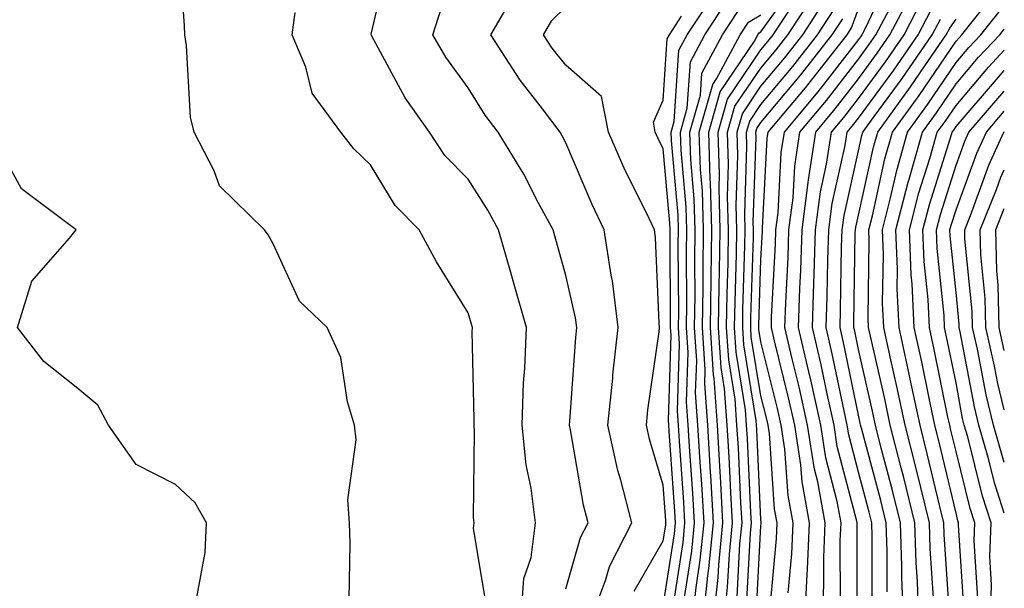
# Model space of a CAD drawing. Units: inches. Extents: x 994883 to 997523, y 7250378 to 7253018.
# Drawn here: x 997422 to 997523, y 7252745 to 7252803 of the extents above; entities that cross this region are included whole.
import ezdxf

# ---------------------------------------------------------------- set-up
doc = ezdxf.new("R2010")
doc.units = ezdxf.units.IN
doc.header["$MEASUREMENT"] = 0
doc.layers.add('Contour_99487250', color=7, linetype='Continuous', true_color=0x568bba)

msp = doc.modelspace()

# ---------------------------------------------------------------- linework, layer by layer
at = {"layer": 'Contour_99487250'}
for points in [[(997455.84, 7252744.13, 3112), (997455.94, 7252749.81, 3112), (997455.88, 7252751.92, 3112), (997455.71, 7252754.26, 3112), (997456.56, 7252760.43, 3112), (997456.38, 7252761.92, 3112), (997455.67, 7252764.3, 3112), (997454.98, 7252768.85, 3112), (997453.59, 7252771.92, 3112), (997450.76, 7252774.63, 3112), (997448.05, 7252780.49, 3112), (997447.56, 7252781.43, 3112), (997447.17, 7252781.92, 3112), (997442.55, 7252786.42, 3112), (997442, 7252787.97, 3112), (997439.96, 7252791.92, 3112), (997439.59, 7252793.46, 3112), (997439.19, 7252800.78, 3112), (997439, 7252801.92, 3112), (997438.97, 7252802.84, 3112), (997438.35, 7252811.62, 3112)], [(997473.44, 7252741.92, 3110), (997473.75, 7252746.22, 3110), (997474.51, 7252748.38, 3110), (997474.95, 7252751.92, 3110), (997474.52, 7252755.45, 3110), (997473.98, 7252757.85, 3110), (997473.59, 7252761.92, 3110), (997473.72, 7252766.25, 3110), (997473.85, 7252767.72, 3110), (997474.01, 7252771.92, 3110), (997472.7, 7252776.57, 3110), (997472.41, 7252777.56, 3110), (997471.17, 7252781.92, 3110), (997470.07, 7252783.94, 3110), (997468.05, 7252787.12, 3110), (997465.66, 7252789.53, 3110), (997464.07, 7252791.92, 3110), (997461.58, 7252795.45, 3110), (997458.15, 7252801.82, 3110), (997458.09, 7252801.92, 3110), (997458.11, 7252801.98, 3110), (997459.98, 7252809.99, 3110)], [(997493.2, 7252741.92, 3101), (997493.67, 7252746.3, 3101), (997493.74, 7252747.61, 3101), (997494.16, 7252751.92, 3101), (997493.93, 7252756.04, 3101), (997493.85, 7252757.72, 3101), (997493.6, 7252761.92, 3101), (997493.26, 7252766.71, 3101), (997493.2, 7252767.07, 3101), (997492.9, 7252771.92, 3101), (997492.96, 7252776.83, 3101), (997492.96, 7252777.01, 3101), (997493.02, 7252781.92, 3101), (997492.89, 7252786.76, 3101), (997492.85, 7252787.12, 3101), (997492.71, 7252791.92, 3101), (997493.89, 7252796.08, 3101), (997497.4, 7252801.27, 3101), (997497.75, 7252801.92, 3101), (997497.86, 7252802.11, 3101), (997498.05, 7252802.21, 3101), (997502.1, 7252807.87, 3101)], [(997511.5, 7252808.47, 3094), (997508.76, 7252802.63, 3094), (997508.39, 7252801.92, 3094), (997508.26, 7252801.71, 3094), (997508.05, 7252801.44, 3094), (997503.89, 7252796.08, 3094), (997500.42, 7252791.92, 3094), (997500.11, 7252789.86, 3094), (997499.79, 7252783.66, 3094), (997499.56, 7252781.92, 3094), (997499.51, 7252780.46, 3094), (997499.12, 7252772.99, 3094), (997499.09, 7252771.92, 3094), (997499.41, 7252770.56, 3094), (997500.86, 7252764.73, 3094), (997501.49, 7252761.92, 3094), (997502.1, 7252757.87, 3094), (997502.23, 7252756.1, 3094), (997503, 7252751.92, 3094), (997502.8, 7252747.17, 3094), (997502.75, 7252746.62, 3094), (997502.53, 7252741.92, 3094)], [(997480.6, 7252741.92, 3108), (997482.13, 7252746, 3108), (997482.54, 7252747.43, 3108), (997484.81, 7252751.92, 3108), (997483.7, 7252756.27, 3108), (997483.4, 7252757.27, 3108), (997482.37, 7252761.92, 3108), (997482.86, 7252766.73, 3108), (997482.88, 7252767.09, 3108), (997483.42, 7252771.92, 3108), (997482.83, 7252776.7, 3108), (997482.7, 7252777.27, 3108), (997482, 7252781.92, 3108), (997480.73, 7252784.6, 3108), (997478.05, 7252790.85, 3108), (997477.69, 7252791.56, 3108), (997477.46, 7252791.92, 3108), (997475.65, 7252794.32, 3108), (997473.38, 7252797.25, 3108), (997470.36, 7252801.92, 3108), (997473.19, 7252806.78, 3108)], [(997488.99, 7252742.86, 3105), (997490.07, 7252749.9, 3105), (997490.27, 7252751.92, 3105), (997490.15, 7252754.02, 3105), (997489.7, 7252760.27, 3105), (997489.6, 7252761.92, 3105), (997489.51, 7252763.38, 3105), (997489.72, 7252770.25, 3105), (997489.62, 7252771.92, 3105), (997489.63, 7252773.5, 3105), (997489.58, 7252780.39, 3105), (997489.6, 7252781.92, 3105), (997489.56, 7252783.43, 3105), (997488.88, 7252791.09, 3105), (997488.85, 7252791.92, 3105), (997489.17, 7252793.04, 3105), (997489.64, 7252800.33, 3105), (997490.49, 7252801.92, 3105), (997493.51, 7252806.46, 3105)], [(997495.62, 7252744.35, 3099), (997495.9, 7252749.77, 3099), (997496.12, 7252751.92, 3099), (997496, 7252753.97, 3099), (997495.74, 7252759.61, 3099), (997495.6, 7252761.92, 3099), (997495.4, 7252764.57, 3099), (997494.75, 7252768.62, 3099), (997494.54, 7252771.92, 3099), (997494.59, 7252775.38, 3099), (997494.69, 7252778.56, 3099), (997494.73, 7252781.92, 3099), (997494.64, 7252785.33, 3099), (997494.74, 7252788.61, 3099), (997494.64, 7252791.92, 3099), (997495.39, 7252794.58, 3099), (997498.05, 7252798.5, 3099), (997499.61, 7252800.36, 3099), (997500.82, 7252801.92, 3099), (997503.68, 7252806.29, 3099)], [(997504.32, 7252741.92, 3093), (997504.49, 7252745.48, 3093), (997504.49, 7252748.36, 3093), (997504.64, 7252751.92, 3093), (997503.87, 7252756.1, 3093), (997503.53, 7252757.4, 3093), (997502.84, 7252761.92, 3093), (997501.97, 7252765.84, 3093), (997501.25, 7252768.72, 3093), (997500.51, 7252771.92, 3093), (997500.59, 7252774.46, 3093), (997500.83, 7252779.14, 3093), (997500.93, 7252781.92, 3093), (997501.35, 7252785.22, 3093), (997501.52, 7252788.45, 3093), (997502.04, 7252791.92, 3093), (997504.78, 7252795.19, 3093), (997508.05, 7252799.42, 3093), (997509.1, 7252800.87, 3093), (997509.84, 7252801.92, 3093), (997511.8, 7252805.67, 3093)], [(997506.2, 7252743.77, 3092), (997506.19, 7252750.06, 3092), (997506.28, 7252751.92, 3092), (997505.88, 7252754.09, 3092), (997504.7, 7252758.57, 3092), (997504.19, 7252761.92, 3092), (997503.09, 7252766.88, 3092), (997503.08, 7252766.95, 3092), (997501.92, 7252771.92, 3092), (997502.05, 7252775.92, 3092), (997502.16, 7252777.81, 3092), (997502.29, 7252781.92, 3092), (997502.91, 7252786.78, 3092), (997502.92, 7252787.05, 3092), (997503.67, 7252791.92, 3092), (997505.66, 7252794.31, 3092), (997508.05, 7252797.4, 3092), (997509.96, 7252800.01, 3092), (997511.27, 7252801.92, 3092), (997513.61, 7252806.36, 3092)], [(997478.05, 7252745.14, 3109), (997479.56, 7252750.41, 3109), (997480.33, 7252751.92, 3109), (997479.87, 7252753.74, 3109), (997478.53, 7252761.44, 3109), (997478.42, 7252761.92, 3109), (997478.47, 7252762.34, 3109), (997479.07, 7252770.9, 3109), (997479.18, 7252771.92, 3109), (997479.06, 7252772.93, 3109), (997478.05, 7252777.26, 3109), (997476.75, 7252781.92, 3109), (997475.23, 7252784.74, 3109), (997473.75, 7252787.62, 3109), (997471.12, 7252791.92, 3109), (997469.8, 7252793.67, 3109), (997468.05, 7252796.49, 3109), (997465.75, 7252799.62, 3109), (997464.42, 7252801.92, 3109), (997465.3, 7252804.67, 3109)], [(997485.07, 7252744.9, 3107), (997488.05, 7252750.08, 3107), (997488.29, 7252751.68, 3107), (997488.31, 7252751.92, 3107), (997488.3, 7252752.17, 3107), (997488.05, 7252755.76, 3107), (997486.62, 7252760.49, 3107), (997486.31, 7252761.92, 3107), (997486.47, 7252763.5, 3107), (997487.61, 7252771.48, 3107), (997487.66, 7252771.92, 3107), (997487.61, 7252772.36, 3107), (997487.26, 7252781.13, 3107), (997487.14, 7252781.92, 3107), (997486.31, 7252783.66, 3107), (997484.15, 7252788.02, 3107), (997482.42, 7252791.92, 3107), (997481.71, 7252795.58, 3107), (997478.05, 7252798.78, 3107), (997476.67, 7252800.54, 3107), (997475.78, 7252801.92, 3107), (997476.61, 7252803.36, 3107), (997478.05, 7252804.78, 3107)], [(997490.2, 7252744.07, 3104), (997490.96, 7252749.01, 3104), (997491.24, 7252751.92, 3104), (997491.07, 7252754.94, 3104), (997490.76, 7252759.21, 3104), (997490.61, 7252761.92, 3104), (997490.43, 7252764.3, 3104), (997490.59, 7252769.38, 3104), (997490.44, 7252771.92, 3104), (997490.47, 7252774.34, 3104), (997490.43, 7252779.54, 3104), (997490.46, 7252781.92, 3104), (997490.39, 7252784.26, 3104), (997489.88, 7252790.09, 3104), (997489.82, 7252791.92, 3104), (997490.51, 7252794.38, 3104), (997490.82, 7252799.15, 3104), (997492.31, 7252801.92, 3104), (997494.59, 7252805.38, 3104)], [(997494.27, 7252741.92, 3100), (997494.64, 7252745.33, 3100), (997494.83, 7252748.7, 3100), (997495.14, 7252751.92, 3100), (997494.96, 7252755.01, 3100), (997494.79, 7252758.66, 3100), (997494.6, 7252761.92, 3100), (997494.33, 7252765.64, 3100), (997493.97, 7252767.84, 3100), (997493.72, 7252771.92, 3100), (997493.77, 7252776.2, 3100), (997493.82, 7252777.69, 3100), (997493.88, 7252781.92, 3100), (997493.76, 7252786.21, 3100), (997493.8, 7252787.67, 3100), (997493.67, 7252791.92, 3100), (997494.64, 7252795.33, 3100), (997498.05, 7252800.37, 3100), (997498.75, 7252801.22, 3100), (997499.31, 7252801.92, 3100), (997501.7, 7252805.57, 3100)], [(997496.59, 7252743.38, 3098), (997496.99, 7252750.86, 3098), (997497.09, 7252751.92, 3098), (997497.03, 7252752.94, 3098), (997496.67, 7252760.54, 3098), (997496.59, 7252761.92, 3098), (997496.48, 7252763.49, 3098), (997495.52, 7252769.39, 3098), (997495.36, 7252771.92, 3098), (997495.4, 7252774.57, 3098), (997495.55, 7252779.42, 3098), (997495.59, 7252781.92, 3098), (997495.51, 7252784.46, 3098), (997495.68, 7252789.55, 3098), (997495.61, 7252791.92, 3098), (997496.15, 7252793.82, 3098), (997498.05, 7252796.65, 3098), (997500.46, 7252799.51, 3098), (997502.35, 7252801.92, 3098), (997504.6, 7252805.37, 3098)], [(997507.92, 7252742.05, 3091), (997507.91, 7252751.78, 3091), (997507.91, 7252751.92, 3091), (997507.88, 7252752.09, 3091), (997505.87, 7252759.74, 3091), (997505.55, 7252761.92, 3091), (997504.83, 7252765.14, 3091), (997504.22, 7252768.09, 3091), (997503.33, 7252771.92, 3091), (997503.49, 7252776.48, 3091), (997503.51, 7252777.38, 3091), (997503.66, 7252781.92, 3091), (997504.15, 7252785.82, 3091), (997504.79, 7252788.66, 3091), (997505.28, 7252791.92, 3091), (997506.54, 7252793.43, 3091), (997508.05, 7252795.38, 3091), (997510.82, 7252799.15, 3091), (997512.72, 7252801.92, 3091), (997514.55, 7252805.42, 3091)], [(997514.24, 7252741.92, 3087), (997514.1, 7252745.87, 3087), (997513.98, 7252747.85, 3087), (997513.84, 7252751.92, 3087), (997512.69, 7252756.56, 3087), (997512.43, 7252757.54, 3087), (997511.31, 7252761.92, 3087), (997510.75, 7252764.62, 3087), (997509.38, 7252770.59, 3087), (997509.09, 7252771.92, 3087), (997509.05, 7252772.92, 3087), (997509.16, 7252780.81, 3087), (997509.12, 7252781.92, 3087), (997509.49, 7252783.36, 3087), (997510.77, 7252789.2, 3087), (997511.55, 7252791.92, 3087), (997514.28, 7252795.69, 3087), (997518.05, 7252801.25, 3087), (997518.36, 7252801.61, 3087), (997518.65, 7252801.92, 3087), (997521.04, 7252804.91, 3087)], [(997515.74, 7252744.23, 3086), (997515.4, 7252749.27, 3086), (997515.33, 7252751.92, 3086), (997514.43, 7252755.54, 3086), (997513.9, 7252757.77, 3086), (997512.84, 7252761.92, 3086), (997512, 7252765.87, 3086), (997511.37, 7252768.6, 3086), (997510.65, 7252771.92, 3086), (997510.53, 7252774.4, 3086), (997510.61, 7252779.36, 3086), (997510.5, 7252781.92, 3086), (997511.35, 7252785.22, 3086), (997511.97, 7252788, 3086), (997513.07, 7252791.92, 3086), (997515.17, 7252794.8, 3086), (997518.05, 7252799.06, 3086), (997519.37, 7252800.6, 3086), (997520.6, 7252801.92, 3086), (997523, 7252804.92, 3086)], [(997469.87, 7252743.74, 3111), (997468.6, 7252751.37, 3111), (997468.67, 7252751.92, 3111), (997468.6, 7252752.47, 3111), (997468.71, 7252761.26, 3111), (997468.66, 7252761.92, 3111), (997468.67, 7252762.55, 3111), (997468.47, 7252771.5, 3111), (997468.49, 7252771.92, 3111), (997468.39, 7252772.26, 3111), (997468.05, 7252773.43, 3111), (997464.79, 7252778.66, 3111), (997463.01, 7252781.92, 3111), (997460.55, 7252784.42, 3111), (997458.05, 7252788.57, 3111), (997456.34, 7252790.21, 3111), (997454.98, 7252791.92, 3111), (997452.07, 7252795.94, 3111), (997451.39, 7252798.58, 3111), (997449.99, 7252801.92, 3111), (997450.31, 7252804.18, 3111)], [(997488.05, 7252743.4, 3106), (997489.18, 7252750.79, 3106), (997489.29, 7252751.92, 3106), (997489.22, 7252753.09, 3106), (997488.65, 7252761.32, 3106), (997488.61, 7252761.92, 3106), (997488.57, 7252762.44, 3106), (997488.84, 7252771.13, 3106), (997488.79, 7252771.92, 3106), (997488.8, 7252772.67, 3106), (997488.74, 7252781.23, 3106), (997488.75, 7252781.92, 3106), (997488.73, 7252782.6, 3106), (997488.05, 7252790.21, 3106), (997487.48, 7252791.35, 3106), (997487.23, 7252791.92, 3106), (997487.03, 7252792.94, 3106), (997488.05, 7252795.2, 3106), (997488.46, 7252801.51, 3106), (997488.67, 7252801.92, 3106), (997489.92, 7252803.8, 3106)], [(997491.04, 7252741.92, 3103), (997491.41, 7252745.28, 3103), (997491.84, 7252748.13, 3103), (997492.22, 7252751.92, 3103), (997491.99, 7252755.86, 3103), (997491.83, 7252758.14, 3103), (997491.6, 7252761.92, 3103), (997491.36, 7252765.23, 3103), (997491.47, 7252768.5, 3103), (997491.26, 7252771.92, 3103), (997491.3, 7252775.17, 3103), (997491.27, 7252778.7, 3103), (997491.31, 7252781.92, 3103), (997491.22, 7252785.09, 3103), (997490.87, 7252789.1, 3103), (997490.78, 7252791.92, 3103), (997491.86, 7252795.73, 3103), (997492.01, 7252797.96, 3103), (997494.11, 7252801.92, 3103), (997495.69, 7252804.28, 3103)], [(997492.12, 7252741.92, 3102), (997492.62, 7252746.49, 3102), (997492.73, 7252747.24, 3102), (997493.2, 7252751.92, 3102), (997492.91, 7252756.78, 3102), (997492.89, 7252757.08, 3102), (997492.6, 7252761.92, 3102), (997492.29, 7252766.16, 3102), (997492.34, 7252767.63, 3102), (997492.08, 7252771.92, 3102), (997492.13, 7252776, 3102), (997492.12, 7252777.85, 3102), (997492.17, 7252781.92, 3102), (997492.06, 7252785.93, 3102), (997491.86, 7252788.11, 3102), (997491.74, 7252791.92, 3102), (997493.14, 7252796.83, 3102), (997493.51, 7252797.38, 3102), (997495.93, 7252801.92, 3102), (997496.78, 7252803.19, 3102), (997498.05, 7252803.95, 3102)], [(997497.56, 7252742.41, 3097), (997498.05, 7252751.62, 3097), (997498.08, 7252751.89, 3097), (997498.08, 7252751.92, 3097), (997498.07, 7252751.94, 3097), (997498.05, 7252752.25, 3097), (997497.62, 7252761.49, 3097), (997497.59, 7252761.92, 3097), (997497.56, 7252762.41, 3097), (997496.29, 7252770.16, 3097), (997496.19, 7252771.92, 3097), (997496.21, 7252773.76, 3097), (997496.42, 7252780.29, 3097), (997496.44, 7252781.92, 3097), (997496.39, 7252783.58, 3097), (997496.61, 7252790.48, 3097), (997496.57, 7252791.92, 3097), (997496.9, 7252793.07, 3097), (997498.05, 7252794.78, 3097), (997501.31, 7252798.66, 3097), (997503.86, 7252801.92, 3097), (997505.52, 7252804.45, 3097)], [(997500.86, 7252744.73, 3095), (997501.22, 7252748.75, 3095), (997501.36, 7252751.92, 3095), (997500.84, 7252754.71, 3095), (997500.51, 7252759.46, 3095), (997500.14, 7252761.92, 3095), (997499.76, 7252763.63, 3095), (997498.05, 7252770.46, 3095), (997497.84, 7252771.71, 3095), (997497.84, 7252771.92, 3095), (997497.84, 7252772.13, 3095), (997498.05, 7252778.9, 3095), (997498.2, 7252781.77, 3095), (997498.21, 7252781.92, 3095), (997498.23, 7252782.1, 3095), (997498.7, 7252791.27, 3095), (997498.8, 7252791.92, 3095), (997502.62, 7252796.49, 3095), (997503.01, 7252796.96, 3095), (997506.89, 7252801.92, 3095), (997507.35, 7252802.62, 3095), (997508.05, 7252804.58, 3095)], [(997509.46, 7252743.33, 3090), (997509.46, 7252750.51, 3090), (997509.41, 7252751.92, 3090), (997509.14, 7252753.01, 3090), (997508.05, 7252757.12, 3090), (997507.05, 7252760.92, 3090), (997506.9, 7252761.92, 3090), (997506.57, 7252763.4, 3090), (997505.37, 7252769.24, 3090), (997504.75, 7252771.92, 3090), (997504.86, 7252775.11, 3090), (997504.92, 7252778.79, 3090), (997505.01, 7252781.92, 3090), (997505.35, 7252784.62, 3090), (997506.69, 7252790.56, 3090), (997506.9, 7252791.92, 3090), (997507.42, 7252792.55, 3090), (997508.05, 7252793.36, 3090), (997511.67, 7252798.3, 3090), (997514.16, 7252801.92, 3090), (997515.5, 7252804.47, 3090)], [(997498.98, 7252742.85, 3096), (997499.65, 7252750.32, 3096), (997499.72, 7252751.92, 3096), (997499.46, 7252753.33, 3096), (997498.92, 7252761.05, 3096), (997498.78, 7252761.92, 3096), (997498.66, 7252762.53, 3096), (997498.05, 7252764.93, 3096), (997497.07, 7252770.94, 3096), (997497.01, 7252771.92, 3096), (997497.02, 7252772.95, 3096), (997497.29, 7252781.16, 3096), (997497.3, 7252781.92, 3096), (997497.27, 7252782.7, 3096), (997497.55, 7252791.42, 3096), (997497.53, 7252791.92, 3096), (997497.65, 7252792.32, 3096), (997498.05, 7252792.92, 3096), (997502.16, 7252797.81, 3096), (997505.37, 7252801.92, 3096), (997506.44, 7252803.53, 3096)], [(997510.99, 7252744.86, 3089), (997510.98, 7252748.99, 3089), (997510.89, 7252751.92, 3089), (997510.33, 7252754.2, 3089), (997508.35, 7252761.62, 3089), (997508.27, 7252761.92, 3089), (997508.24, 7252762.11, 3089), (997508.05, 7252762.93, 3089), (997506.52, 7252770.39, 3089), (997506.17, 7252771.92, 3089), (997506.22, 7252773.75, 3089), (997506.32, 7252780.19, 3089), (997506.38, 7252781.92, 3089), (997506.57, 7252783.4, 3089), (997508.05, 7252790.01, 3089), (997508.39, 7252791.58, 3089), (997508.49, 7252791.92, 3089), (997509.67, 7252793.54, 3089), (997512.53, 7252797.44, 3089), (997515.61, 7252801.92, 3089), (997516.45, 7252803.52, 3089)], [(997512.66, 7252741.92, 3088), (997512.51, 7252746.38, 3088), (997512.51, 7252747.46, 3088), (997512.37, 7252751.92, 3088), (997511.51, 7252755.38, 3088), (997510.39, 7252759.58, 3088), (997509.8, 7252761.92, 3088), (997509.49, 7252763.36, 3088), (997508.05, 7252769.67, 3088), (997507.67, 7252771.54, 3088), (997507.58, 7252771.92, 3088), (997507.59, 7252772.38, 3088), (997507.73, 7252781.6, 3088), (997507.74, 7252781.92, 3088), (997507.78, 7252782.19, 3088), (997508.05, 7252783.42, 3088), (997509.58, 7252790.39, 3088), (997510.02, 7252791.92, 3088), (997513.4, 7252796.57, 3088), (997514.86, 7252798.73, 3088), (997517.05, 7252801.92, 3088), (997517.4, 7252802.57, 3088), (997518.05, 7252803.5, 3088)], [(997517.37, 7252742.6, 3085), (997516.84, 7252750.71, 3085), (997516.8, 7252751.92, 3085), (997516.39, 7252753.58, 3085), (997515.11, 7252758.98, 3085), (997514.36, 7252761.92, 3085), (997513.35, 7252766.62, 3085), (997513.26, 7252767.13, 3085), (997512.21, 7252771.92, 3085), (997512.02, 7252775.89, 3085), (997512.05, 7252777.92, 3085), (997511.89, 7252781.92, 3085), (997513.15, 7252786.82, 3085), (997513.24, 7252787.11, 3085), (997514.6, 7252791.92, 3085), (997516.05, 7252793.92, 3085), (997518.05, 7252796.87, 3085), (997520.37, 7252799.6, 3085), (997522.55, 7252801.92, 3085), (997523, 7252802.48, 3085)], [(997518.87, 7252742.74, 3084), (997518.3, 7252751.67, 3084), (997518.31, 7252751.92, 3084), (997518.25, 7252752.12, 3084), (997518.05, 7252752.91, 3084), (997516.32, 7252760.19, 3084), (997515.87, 7252761.92, 3084), (997515.29, 7252764.68, 3084), (997514.53, 7252768.4, 3084), (997513.76, 7252771.92, 3084), (997513.56, 7252776.41, 3084), (997513.46, 7252777.33, 3084), (997513.27, 7252781.92, 3084), (997514.25, 7252785.72, 3084), (997515.36, 7252789.23, 3084), (997516.13, 7252791.92, 3084), (997516.94, 7252793.03, 3084), (997518.05, 7252794.68, 3084), (997521.38, 7252798.59, 3084), (997523, 7252800.32, 3084)], [(997520.29, 7252744.16, 3083), (997519.91, 7252750.06, 3083), (997519.97, 7252751.92, 3083), (997519.51, 7252753.38, 3083), (997518.05, 7252759.21, 3083), (997517.53, 7252761.4, 3083), (997517.4, 7252761.92, 3083), (997517.22, 7252762.75, 3083), (997515.81, 7252769.68, 3083), (997515.33, 7252771.92, 3083), (997515.19, 7252774.78, 3083), (997514.8, 7252778.67, 3083), (997514.66, 7252781.92, 3083), (997515.35, 7252784.62, 3083), (997517.49, 7252791.36, 3083), (997517.65, 7252791.92, 3083), (997517.82, 7252792.15, 3083), (997518.05, 7252792.5, 3083), (997522.39, 7252797.58, 3083), (997523, 7252798.24, 3083)], [(997521.58, 7252741.92, 3082), (997521.69, 7252745.56, 3082), (997521.51, 7252748.46, 3082), (997521.64, 7252751.92, 3082), (997520.77, 7252754.64, 3082), (997519.25, 7252760.72, 3082), (997518.9, 7252761.92, 3082), (997518.73, 7252762.6, 3082), (997518.05, 7252766.24, 3082), (997517.09, 7252770.96, 3082), (997516.88, 7252771.92, 3082), (997516.83, 7252773.14, 3082), (997516.13, 7252780, 3082), (997516.05, 7252781.92, 3082), (997516.46, 7252783.51, 3082), (997518.05, 7252788.54, 3082), (997518.96, 7252791.01, 3082), (997519.37, 7252791.92, 3082), (997523, 7252796.14, 3082)], [(997523, 7252752.9, 3081), (997522.03, 7252755.9, 3081), (997521.35, 7252758.62, 3081), (997520.4, 7252761.92, 3081), (997519.93, 7252763.8, 3081), (997518.49, 7252771.48, 3081), (997518.39, 7252771.92, 3081), (997518.38, 7252772.25, 3081), (997518.05, 7252775.51, 3081), (997517.45, 7252781.32, 3081), (997517.43, 7252781.92, 3081), (997517.56, 7252782.41, 3081), (997518.05, 7252783.96, 3081), (997520.19, 7252789.78, 3081), (997521.16, 7252791.92, 3081), (997523, 7252794.07, 3081)], [(997523, 7252758.1, 3080), (997521.9, 7252761.92, 3080), (997521.14, 7252765.01, 3080), (997520.25, 7252769.72, 3080), (997519.75, 7252771.92, 3080), (997519.72, 7252773.59, 3080), (997518.96, 7252781.01, 3080), (997518.94, 7252781.92, 3080), (997519.52, 7252783.39, 3080), (997521.43, 7252788.54, 3080), (997522.94, 7252791.92, 3080), (997523, 7252791.99, 3080)], [(997440.21, 7252744.08, 3113), (997441.09, 7252748.88, 3113), (997441.22, 7252751.92, 3113), (997440.08, 7252753.95, 3113), (997438.05, 7252755.83, 3113), (997434.03, 7252757.9, 3113), (997431.17, 7252761.92, 3113), (997430.09, 7252763.96, 3113), (997428.05, 7252765.68, 3113), (997424.56, 7252768.43, 3113), (997421.85, 7252771.92, 3113), (997423.31, 7252776.66, 3113), (997427.19, 7252781.06, 3113), (997427.86, 7252781.92, 3113), (997422.26, 7252786.13, 3113), (997420.34, 7252789.63, 3113)], [(997523, 7252763.49, 3079), (997522.33, 7252766.2, 3079), (997522, 7252767.97, 3079), (997521.11, 7252771.92, 3079), (997521.05, 7252774.92, 3079), (997520.59, 7252779.38, 3079), (997520.53, 7252781.92, 3079), (997522.2, 7252786.07, 3079), (997522.66, 7252787.31, 3079), (997523, 7252788.07, 3079)], [(997523, 7252769.58, 3078), (997522.47, 7252771.92, 3078), (997522.38, 7252776.25, 3078), (997522.23, 7252777.74, 3078), (997522.12, 7252781.92, 3078), (997523, 7252784.1, 3078)]]:
    msp.add_polyline3d(points, dxfattribs=at)

doc.saveas('drawing.dxf')
